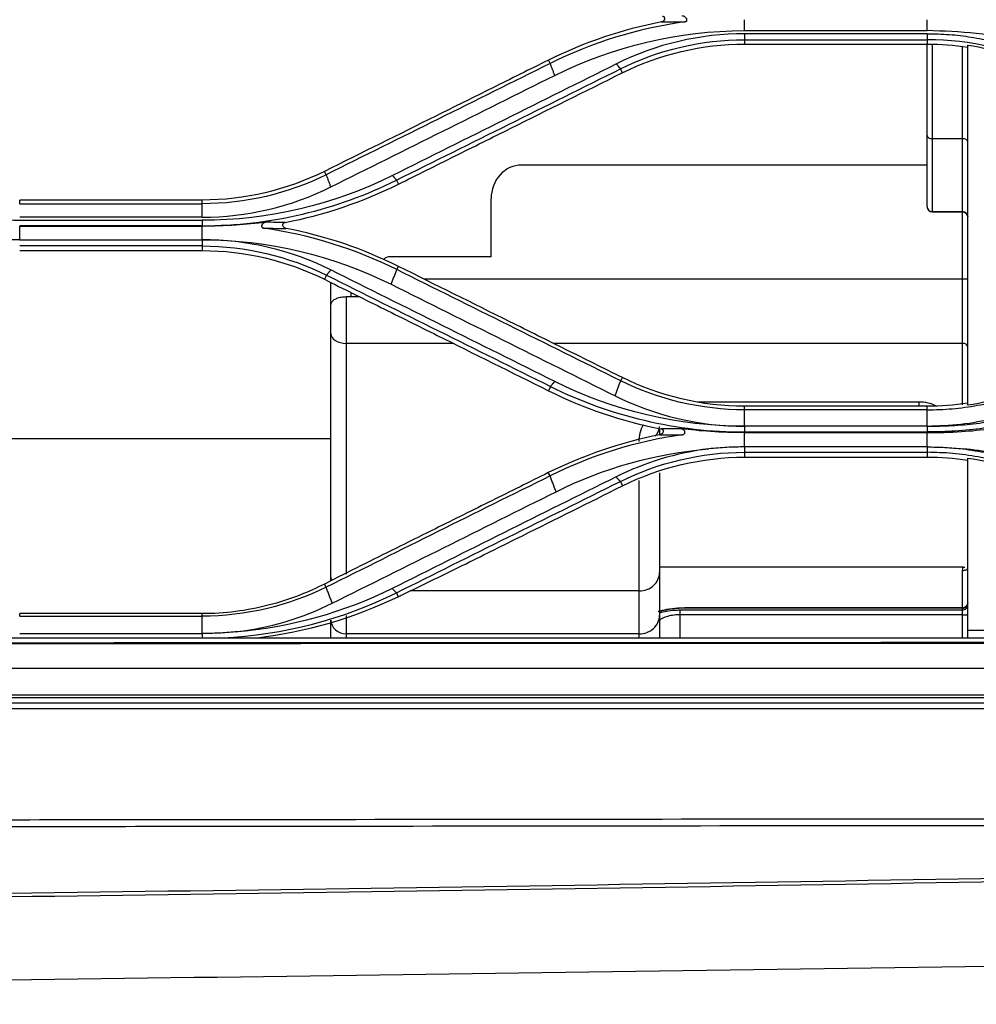
# Model space of a CAD drawing. Units: millimetres. Extents: x 0 to 6668, y 0 to 4756.
# Drawn here: x 2455 to 2549, y 3575 to 3672 of the extents above; entities that cross this region are included whole.
import ezdxf

# ---------------------------------------------------------------- set-up
doc = ezdxf.new("R2010")
doc.units = ezdxf.units.MM
doc.layers.add('LG-Product', color=3, linetype='Continuous')

msp = doc.modelspace()

# ---------------------------------------------------------------- linework, layer by layer
at = {"layer": 'LG-Product', "linetype": 'Continuous'}
for p, q in [((2526.230522, 3670.901511), (2544.212522, 3670.901511)), ((2544.212522, 3670.601685), (2526.230522, 3670.601685)), ((2526.230522, 3670.011556), (2526.230522, 3669.580728)), ((2526.230522, 3670.011556), (2544.212522, 3670.011556)), ((2544.212522, 3670.011556), (2544.212522, 3669.580728)), ((2526.230522, 3669.580728), (2544.212522, 3669.580728)), ((2544.212522, 3660.565553), (2544.212522, 3669.486563)), ((2544.712022, 3669.492085), (2544.712022, 3660.254265)), ((2547.709022, 3660.254265), (2547.709022, 3669.259134)), ((2548.208522, 3634.001554), (2548.208522, 3669.475999)), ((2507.067713, 3667.670163), (2506.899483, 3667.997953)), ((2513.986289, 3667.134607), (2514.172403, 3666.747564)), ((2544.212522, 3653.563039), (2544.212522, 3660.565553)), ((2547.709022, 3660.254265), (2544.712022, 3660.254265)), ((2544.712022, 3660.254265), (2544.712022, 3653.072199)), ((2547.709022, 3653.072199), (2547.709022, 3660.254265)), ((2485.008747, 3656.7118), (2484.83958, 3657.040098)), ((2544.212131, 3657.662862), (2504.252522, 3657.662862)), ((2491.928471, 3656.174243), (2492.118288, 3655.777842)), ((2454.802022, 3653.846278), (2454.802022, 3654.210908)), ((2472.784022, 3654.210908), (2454.802022, 3654.210908)), ((2472.784022, 3653.846278), (2472.784022, 3654.210908)), ((2501.255522, 3648.624211), (2501.255522, 3654.356039)), ((2454.802022, 3653.846278), (2472.784022, 3653.846278)), ((2544.212522, 3653.563039), (2544.212522, 3653.55611)), ((2472.784022, 3652.524038), (2454.802022, 3652.524038)), ((2454.802022, 3652.214394), (2472.784022, 3652.214394)), ((2544.712022, 3653.072199), (2547.709022, 3653.072199)), ((2544.712022, 3653.05661), (2544.712022, 3653.072199)), ((2544.712022, 3653.05661), (2547.709022, 3653.05661)), ((2547.709022, 3653.072199), (2547.709022, 3653.05661)), ((2547.709022, 3646.435489), (2547.709022, 3653.056482)), ((2472.784022, 3651.683084), (2454.802022, 3651.683084)), ((2454.802022, 3651.630034), (2472.784022, 3651.630034)), ((2472.784022, 3651.683084), (2472.784022, 3651.630034)), ((2454.802022, 3650.306719), (2472.784022, 3650.306719)), ((2472.784022, 3649.689817), (2454.802022, 3649.689817)), ((2472.784022, 3649.689817), (2472.784022, 3649.234655)), ((2454.802022, 3649.234655), (2472.784022, 3649.234655)), ((2501.255522, 3648.624211), (2491.265522, 3648.624211)), ((2491.95692, 3647.359363), (2492.120728, 3647.676132)), ((2485.031465, 3646.811234), (2484.83637, 3646.402288)), ((2494.619586, 3646.435489), (2547.709022, 3646.435489)), ((2547.709022, 3640.09166), (2547.709022, 3646.435489)), ((2547.709022, 3646.435489), (2548.208522, 3646.435489)), ((2485.471322, 3643.884656), (2485.471322, 3646.086394)), ((2486.969822, 3644.695006), (2488.268206, 3644.695006)), ((2486.969822, 3644.695006), (2486.969822, 3640.09166)), ((2487.469322, 3644.695019), (2487.469322, 3645.092348)), ((2485.471322, 3641.043234), (2485.471322, 3643.884598)), ((2485.471322, 3617.058096), (2485.471322, 3641.043234)), ((2497.521359, 3640.09166), (2486.969822, 3640.09166)), ((2486.969822, 3640.09166), (2486.969822, 3617.34793)), ((2547.709022, 3640.09166), (2507.392429, 3640.09166)), ((2547.709022, 3634.046193), (2547.709022, 3640.09166)), ((2514.016538, 3636.402115), (2514.181495, 3636.719725)), ((2507.089401, 3635.851137), (2506.889607, 3635.430423)), ((2521.579842, 3634.345094), (2543.384923, 3634.345094)), ((2526.230522, 3633.541189), (2526.230522, 3633.892526)), ((2544.212522, 3633.892526), (2526.230522, 3633.892526)), ((2543.384923, 3634.345094), (2543.384923, 3633.892514)), ((2544.212522, 3633.541189), (2544.212522, 3633.892526)), ((2544.212522, 3633.541189), (2526.230522, 3633.541189)), ((2544.212522, 3631.922758), (2526.230522, 3631.922758)), ((2517.838922, 3631.610171), (2517.838922, 3631.033093)), ((2526.230522, 3631.361945), (2544.212522, 3631.361945)), ((2526.230522, 3631.361945), (2526.230522, 3631.293956)), ((2544.212522, 3631.293956), (2526.230522, 3631.293956)), ((2544.212522, 3631.361945), (2544.212522, 3631.293956)), ((2410.026456, 3630.727353), (2485.463273, 3630.728458)), ((2544.212522, 3629.889368), (2526.230522, 3629.889368)), ((2526.230522, 3629.364355), (2544.212522, 3629.364355)), ((2526.230522, 3629.364355), (2526.230522, 3628.884111)), ((2544.212522, 3629.364355), (2544.212522, 3628.884111)), ((2526.230522, 3628.884111), (2544.212522, 3628.884111)), ((2548.208522, 3611.830888), (2548.208522, 3628.79235)), ((2507.055635, 3627.032653), (2506.886458, 3627.357127)), ((2517.838922, 3627.335356), (2517.838922, 3617.510796)), ((2513.98142, 3626.484646), (2514.185663, 3626.052788)), ((2515.840922, 3615.699993), (2515.840922, 3626.584129)), ((2547.764092, 3618.042742), (2517.838102, 3618.042742)), ((2517.838922, 3617.510796), (2517.838922, 3613.28884)), ((2547.709022, 3614.029687), (2547.709022, 3617.72756)), ((2484.995531, 3616.076228), (2484.83543, 3616.381828)), ((2485.471322, 3616.70167), (2485.471322, 3617.058096)), ((2491.923508, 3615.524504), (2492.106358, 3615.135904)), ((2515.840922, 3615.699993), (2493.270488, 3615.699993)), ((2515.840922, 3611.478037), (2515.840922, 3615.699993)), ((2454.802022, 3613.217795), (2454.802022, 3613.465151)), ((2472.784022, 3613.465151), (2454.802022, 3613.465151)), ((2472.784022, 3613.217795), (2472.784022, 3613.465151)), ((2519.836922, 3613.826137), (2547.709022, 3613.826137)), ((2519.836922, 3613.826137), (2519.836922, 3613.352546)), ((2547.709022, 3614.029749), (2520.336422, 3614.029749)), ((2520.336422, 3614.029749), (2520.336422, 3613.997712)), ((2547.709022, 3613.997712), (2520.336422, 3613.997712)), ((2547.709022, 3614.029749), (2547.709022, 3613.997712)), ((2547.709022, 3613.826137), (2547.709022, 3613.997712)), ((2547.709022, 3613.352546), (2547.709022, 3613.826137)), ((2454.802022, 3613.217795), (2472.784022, 3613.217795)), ((2485.471322, 3611.081976), (2485.471322, 3612.836139)), ((2486.969822, 3613.272764), (2486.969822, 3611.478037)), ((2517.838922, 3613.28884), (2517.838922, 3611.081993)), ((2547.709022, 3613.352546), (2519.836922, 3613.352546)), ((2519.836922, 3613.352546), (2519.836922, 3611.081981)), ((2547.709022, 3611.081981), (2547.709022, 3613.352546)), ((2547.709022, 3613.352546), (2548.208522, 3613.352546)), ((2454.802022, 3611.508535), (2472.784022, 3611.508535)), ((2515.840922, 3611.478037), (2486.969822, 3611.478037)), ((2486.969822, 3611.478037), (2486.969822, 3611.082057)), ((2515.840922, 3611.082057), (2515.840922, 3611.478037)), ((2548.208522, 3611.830888), (2588.238982, 3611.830888)), ((2548.208522, 3611.082058), (2548.208522, 3611.830888)), ((1631.125522, 3611.082058), (2676.493122, 3611.082058)), ((1589.281057, 3605.458236), (2718.337586, 3605.458236)), ((1589.287733, 3605.216283), (2718.337586, 3605.216283)), ((1589.400509, 3604.675951), (2718.218134, 3604.675951)), ((2718.218134, 3604.098414), (1589.400509, 3604.098414))]:
    msp.add_line(p, q, dxfattribs=at)
msp.add_arc((2544.712022, 3653.55611), 0.4995, 180, 270, dxfattribs=at)
at = {"layer": 'LG-Product', "linetype": 'Continuous', "extrusion": (0, 0, -1)}
for centre, start, end in [((-2547.709022, 3652.55711), 90, 180), ((-2547.709022, 3614.529249), 180, 270)]:
    msp.add_arc(centre, 0.4995, start, end, dxfattribs=at)
at = {"layer": 'LG-Product', "linetype": 'Continuous'}
for centre, major_axis, ratio, start_param, end_param in [((2544.712022, 3660.565553), (-0.4995, 0), 0.623199156, 0, 1.570796327), ((2547.709022, 3659.942977), (-0.4995, 0), 0.623199156, 3.141592654, 4.71238898), ((2504.252522, 3654.356039), (0, 3.306824), 0.906307787, 0, 1.570796327), ((2544.712022, 3653.563039), (-0.4995, 0), 0.982661916, 0, 1.570796327), ((2547.709022, 3652.581359), (-0.4995, 0), 0.982661916, 3.141592654, 4.71238898), ((2491.265522, 3647.521936), (0, 1.102275), 0.906307787, 0, 0.63855481), ((2486.969822, 3641.043234), (-1.4985, 0), 0.635017984, 0, 1.570796327), ((2547.709022, 3639.774468), (-0.4995, 0), 0.635017984, 3.141592654, 4.71238898), ((2515.840922, 3631.902498), (1.998, 0), 0.742602016, -0.70268547, 0), ((2515.840922, 3617.510796), (-1.998, 0), 0.906307787, 1.570796327, 3.141592654), ((2547.709022, 3617.938658), (0.4995, 0), 0.422618262, 4.71238898, 6.283185307), ((2486.969822, 3617.058096), (1.4985, 0), 0.906307787, 3.141592654, 3.383864198), ((2547.709022, 3614.465175), (0.4995, 0), 0.9358618, 4.71238898, 6.283185307), ((2547.709022, 3614.299727), (0.4995, 0), 0.948129442, 4.71238898, 6.283185307), ((2486.969822, 3612.836139), (-1.4985, 0), 0.906307787, 0, 1.570796327), ((2515.840922, 3613.28884), (-1.998, 0), 0.906307787, 1.570796327, 3.141592654)]:
    msp.add_ellipse(centre, major_axis=major_axis, ratio=ratio, start_param=start_param, end_param=end_param, dxfattribs=at)
for points, degree in [([(2518.037572, 3671.755963), (2514.160577, 3671.011669), (2510.41075, 3669.742183), (2506.899483, 3667.997953)], 3), ([(2520.325241, 3671.764282), (2515.704477, 3671.122331), (2511.199996, 3669.731293), (2507.067713, 3667.670163)], 3), ([(2518.037572, 3671.755963), (2518.715517, 3671.758628), (2519.452855, 3671.761246), (2520.325124, 3671.763761)], 3), ([(2526.230522, 3670.901511), (2526.230522, 3671.981229)], 1), ([(2544.212522, 3670.901511), (2544.212522, 3671.981229)], 1), ([(2507.522121, 3666.497954), (2513.263204, 3669.367518), (2519.738568, 3670.909469), (2526.230522, 3670.901511)], 3), ([(2526.230522, 3670.601685), (2521.861175, 3670.608009), (2517.485677, 3669.569958), (2513.598136, 3667.626745)], 3), ([(2513.986289, 3667.134607), (2517.753916, 3669.01377), (2521.995066, 3670.017676), (2526.230522, 3670.011556)], 3), ([(2526.230522, 3670.601685), (2526.230522, 3670.011556)], 1), ([(2544.212522, 3670.601685), (2544.212522, 3670.011556)], 1), ([(2556.456754, 3667.134607), (2552.693886, 3669.005516), (2548.509927, 3670.010905), (2544.212522, 3670.011556)], 3), ([(2514.172403, 3666.747564), (2517.88433, 3668.593775), (2522.036826, 3669.580728), (2526.230522, 3669.580728)], 3), ([(2544.212522, 3669.580728), (2545.551627, 3669.580728), (2546.887504, 3669.481469), (2548.208522, 3669.284373)], 3), ([(2548.208522, 3669.475999), (2551.054342, 3669.054455), (2553.802885, 3668.186462), (2556.352869, 3666.918567)], 3), ([(2507.067713, 3667.670163), (2499.704284, 3664.012145), (2492.350777, 3660.359099), (2485.008747, 3656.7118)], 3), ([(2513.598136, 3667.626745), (2506.235713, 3663.956675), (2498.883032, 3660.291451), (2491.541637, 3656.631842)], 3), ([(2491.928471, 3656.174243), (2499.270314, 3659.82236), (2506.623434, 3663.47607), (2513.986289, 3667.134607)], 3), ([(2507.522121, 3666.497954), (2507.067713, 3667.670163)], 1), ([(2513.598136, 3667.626745), (2513.986289, 3667.134607)], 1), ([(2485.464598, 3655.508695), (2492.806139, 3659.166271), (2500.159165, 3662.829618), (2507.522121, 3666.497954)], 3), ([(2484.83958, 3657.040098), (2481.133189, 3655.199094), (2476.981617, 3654.210908), (2472.784022, 3654.210908)], 3), ([(2485.008747, 3656.7118), (2481.253151, 3654.843499), (2477.017766, 3653.840167), (2472.784022, 3653.846278)], 3), ([(2491.541637, 3656.631842), (2485.803107, 3653.760502), (2479.303162, 3652.2058), (2472.784022, 3652.214394)], 3), ([(2472.784022, 3651.683084), (2479.43668, 3651.674354), (2486.070548, 3653.254714), (2491.928471, 3656.174243)], 3), ([(2485.464598, 3655.508695), (2485.008747, 3656.7118)], 1), ([(2491.541637, 3656.631842), (2491.928471, 3656.174243)], 1), ([(2472.784022, 3652.524038), (2477.176417, 3652.517653), (2481.570309, 3653.56306), (2485.464598, 3655.508695)], 3), ([(2480.942516, 3652.007556), (2484.839035, 3652.753056), (2488.599381, 3654.027437), (2492.118288, 3655.777842)], 3), ([(2472.784022, 3652.524038), (2472.784022, 3653.846278)], 1), ([(2472.784022, 3652.214394), (2472.784022, 3651.683084)], 1), ([(2454.802022, 3650.298691), (2454.802022, 3651.630034)], 1), ([(2472.784022, 3650.298691), (2472.784022, 3651.630034)], 1), ([(2491.95692, 3647.359363), (2487.885575, 3649.390109), (2483.438101, 3650.775847), (2478.869649, 3651.430747)], 3), ([(2478.869704, 3651.430583), (2479.690316, 3651.427336), (2480.397587, 3651.423946), (2481.046992, 3651.420512)], 3), ([(2480.942516, 3652.007556), (2480.376441, 3652.011949), (2479.764872, 3652.016297), (2479.073409, 3652.020501)], 3), ([(2492.120728, 3647.676132), (2488.638703, 3649.405555), (2484.902466, 3650.673635), (2481.046992, 3651.420512)], 3), ([(2485.459977, 3647.329457), (2481.594935, 3649.263044), (2477.199956, 3650.319098), (2472.784022, 3650.314569)], 3), ([(2472.784022, 3650.306719), (2472.784022, 3649.689817)], 1), ([(2472.784022, 3650.298691), (2479.255411, 3650.30664), (2485.711113, 3648.761614), (2491.40836, 3645.914044)], 3), ([(2472.784022, 3649.689817), (2477.05057, 3649.694274), (2481.298372, 3648.675556), (2485.031465, 3646.811234)], 3), ([(2472.784022, 3649.234655), (2476.984706, 3649.234655), (2481.140988, 3648.240676), (2484.83637, 3646.402288)], 3), ([(2491.40836, 3645.914044), (2491.95692, 3647.359363)], 1), ([(2514.016538, 3636.402115), (2506.677723, 3640.047315), (2499.323863, 3643.700059), (2491.95692, 3647.359363)], 3), ([(2485.459977, 3647.329457), (2485.031465, 3646.811234)], 1), ([(2485.031465, 3646.811234), (2492.397703, 3643.15112), (2499.750992, 3639.497434), (2507.089401, 3635.851137)], 3), ([(2507.516318, 3636.334948), (2500.178454, 3639.992688), (2492.825695, 3643.657846), (2485.459977, 3647.329457)], 3), ([(2491.40836, 3645.914044), (2498.774691, 3642.243314), (2506.127925, 3638.579173), (2513.4661, 3634.922608)], 3), ([(2526.230522, 3633.892526), (2522.024927, 3633.892526), (2517.869311, 3634.888279), (2514.181495, 3636.719725)], 3), ([(2507.516318, 3636.334948), (2507.089401, 3635.851137)], 1), ([(2507.089401, 3635.851137), (2512.934865, 3632.940165), (2519.577164, 3631.352772), (2526.230522, 3631.361945)], 3), ([(2526.230522, 3631.927879), (2519.725128, 3631.918745), (2513.229369, 3633.477808), (2507.516318, 3636.334948)], 3), ([(2513.4661, 3634.922608), (2514.016538, 3636.402115)], 1), ([(2526.230522, 3633.541189), (2521.968913, 3633.536596), (2517.731229, 3634.553752), (2514.016538, 3636.402115)], 3), ([(2556.347257, 3636.554702), (2553.809686, 3635.294143), (2551.063431, 3634.424843), (2548.208522, 3634.001554)], 3), ([(2506.889607, 3635.430423), (2510.374834, 3633.696336), (2514.121783, 3632.421221), (2518.005708, 3631.671432)], 3), ([(2513.4661, 3634.922608), (2517.346992, 3632.981442), (2521.77497, 3631.912904), (2526.230522, 3631.917653)], 3), ([(2548.208522, 3634.189432), (2546.889705, 3633.992521), (2545.55785, 3633.892526), (2544.212522, 3633.892526)], 3), ([(2526.230522, 3631.917653), (2526.230522, 3633.541189)], 1), ([(2544.212522, 3631.917653), (2544.212522, 3633.541189)], 1), ([(2515.840922, 3630.418779), (2515.840922, 3630.987366), (2515.974617, 3631.562297), (2516.256101, 3632.108866)], 3), ([(2526.230522, 3631.927879), (2526.230522, 3631.361945)], 1), ([(2544.212522, 3631.927879), (2544.212522, 3631.361945)], 1), ([(2517.879886, 3631.08427), (2514.035326, 3630.331359), (2510.332958, 3629.068563), (2506.886458, 3627.357127)], 3), ([(2520.097593, 3631.097483), (2515.528004, 3630.436246), (2511.09047, 3629.046507), (2507.055635, 3627.032653)], 3), ([(2517.879886, 3631.08427), (2518.540514, 3631.088726), (2519.260195, 3631.093128), (2520.097478, 3631.097353)], 3), ([(2519.938191, 3631.687257), (2519.220716, 3631.682114), (2518.589377, 3631.6768), (2518.005708, 3631.671432)], 3), ([(2526.230522, 3629.889368), (2526.230522, 3631.293956)], 1), ([(2544.212522, 3629.889368), (2544.212522, 3631.293956)], 1), ([(2526.230522, 3629.889368), (2526.230522, 3629.364355)], 1), ([(2544.212522, 3629.889368), (2544.212522, 3629.364355)], 1), ([(2507.653767, 3625.480561), (2512.272628, 3627.789194), (2517.43844, 3629.253007), (2522.714003, 3629.703684)], 3), ([(2522.713875, 3629.704781), (2519.513832, 3629.302577), (2516.390612, 3628.355712), (2513.555935, 3626.939079)], 3), ([(2513.98142, 3626.484646), (2517.716466, 3628.348637), (2521.97561, 3629.37043), (2526.230522, 3629.364355)], 3), ([(2514.185663, 3626.052788), (2517.860331, 3627.881389), (2522.019622, 3628.884111), (2526.230522, 3628.884111)], 3), ([(2544.212522, 3628.884111), (2545.552654, 3628.884111), (2546.888845, 3628.783677), (2548.208522, 3628.585979)], 3), ([(2548.208522, 3628.79235), (2551.066653, 3628.3675), (2553.814843, 3627.49595), (2556.344799, 3626.237628)], 3), ([(2507.055635, 3627.032653), (2499.684105, 3623.371407), (2492.329881, 3619.718836), (2484.995531, 3616.076228)], 3), ([(2507.653767, 3625.480561), (2507.055635, 3627.032653)], 1), ([(2513.555935, 3626.939079), (2506.18608, 3623.265383), (2498.833187, 3619.600135), (2491.499796, 3615.944602)], 3), ([(2491.923508, 3615.524504), (2499.257508, 3619.168629), (2506.61099, 3622.82243), (2513.98142, 3626.484646)], 3), ([(2513.555935, 3626.939079), (2513.98142, 3626.484646)], 1), ([(2485.595917, 3614.493682), (2492.929494, 3618.146401), (2500.282968, 3621.809126), (2507.653767, 3625.480561)], 3), ([(2488.818475, 3618.385523), (2487.503005, 3617.732365), (2486.170943, 3617.061863), (2484.83543, 3616.381828)], 3), ([(2492.479356, 3615.314464), (2494.611504, 3616.335204), (2496.715493, 3617.358605), (2498.778871, 3618.385523)], 3), ([(2547.709022, 3617.72756), (2547.709022, 3617.83393), (2547.727743, 3617.941602), (2547.764092, 3618.042742)], 3), ([(2547.764092, 3618.042742), (2547.820528, 3618.042742), (2547.87756, 3618.046474), (2547.931459, 3618.053543)], 3), ([(2484.83543, 3616.381828), (2484.067784, 3615.990948), (2483.276537, 3615.633311), (2482.47013, 3615.314464)], 3), ([(2484.995531, 3616.076228), (2481.282862, 3614.232047), (2477.034495, 3613.211592), (2472.784022, 3613.217795)], 3), ([(2474.758107, 3611.080806), (2480.778307, 3611.357726), (2486.698706, 3612.921912), (2491.923508, 3615.524504)], 3), ([(2491.499796, 3615.944602), (2486.776015, 3613.580998), (2481.466072, 3612.088717), (2476.036314, 3611.663039)], 3), ([(2485.595917, 3614.493682), (2484.995531, 3616.076228)], 1), ([(2491.499796, 3615.944602), (2491.923508, 3615.524504)], 1), ([(2476.02896, 3611.663022), (2479.379298, 3612.046985), (2482.647936, 3613.021333), (2485.595917, 3614.493682)], 3), ([(2478.185654, 3611.082058), (2483.020535, 3611.670341), (2487.723615, 3613.037908), (2492.106358, 3615.135904)], 3), ([(2492.106358, 3615.135904), (2492.230692, 3615.195422), (2492.355024, 3615.254942), (2492.479356, 3615.314464)], 3), ([(2472.784022, 3611.478825), (2472.784022, 3613.217795)], 1), ([(2472.784022, 3611.508535), (2472.784022, 3611.082058)], 1)]:
    msp.add_open_spline(points, degree=degree, dxfattribs=at)
for points, knots in [([(2518.121996, 3672.34292), (2518.153532, 3672.336926), (2518.184547, 3672.32617), (2518.240389, 3672.295567), (2518.265944, 3672.275178), (2518.30529, 3672.229265), (2518.320326, 3672.203595), (2518.33978, 3672.150596), (2518.344816, 3672.122697), (2518.345923, 3672.065872), (2518.341517, 3672.036289), (2518.323451, 3671.976767), (2518.308559, 3671.946474), (2518.268473, 3671.887722), (2518.241635, 3671.859354), (2518.177897, 3671.809108), (2518.139311, 3671.787601), (2518.078823, 3671.765635), (2518.058342, 3671.75995), (2518.037572, 3671.755963)], [0, 0, 0, 0, 0.110018728, 0.110018728, 0.220688376, 0.220688376, 0.323262622, 0.323262622, 0.422342255, 0.422342255, 0.527156163, 0.527156163, 0.644645883, 0.644645883, 0.778783554, 0.778783554, 0.928095462, 0.928095462, 1, 1, 1, 1]), ([(2520.325234, 3671.764164), (2520.354571, 3671.768438), (2520.383939, 3671.775989), (2520.433919, 3671.797108), (2520.455651, 3671.80982), (2520.492619, 3671.840603), (2520.508263, 3671.859199), (2520.529232, 3671.89689), (2520.535801, 3671.916132), (2520.543534, 3671.96121), (2520.542268, 3671.987719), (2520.529357, 3672.048854), (2520.513506, 3672.083323), (2520.463204, 3672.160451), (2520.42267, 3672.201199), (2520.329528, 3672.270712), (2520.275236, 3672.300021), (2520.1745, 3672.336885), (2520.129008, 3672.348387), (2520.082434, 3672.354073)], [0, 0, 0, 0, 0.084243606, 0.084243606, 0.155150472, 0.155150472, 0.226625576, 0.226625576, 0.290185221, 0.290185221, 0.375971106, 0.375971106, 0.498554017, 0.498554017, 0.678317177, 0.678317177, 0.863758726, 0.863758726, 1, 1, 1, 1]), ([(2562.920922, 3666.497954), (2561.95345, 3666.954715), (2560.019853, 3667.867602), (2556.978653, 3668.954094), (2553.33907, 3669.959), (2549.073773, 3670.742604), (2545.829737, 3670.848647), (2544.212522, 3670.901511)], [0, 0, 0, 0, 0.166565982, 0.332900062, 0.50009258, 0.750786348, 1, 1, 1, 1]), ([(2544.212522, 3670.601685), (2544.938992, 3670.586237), (2546.392919, 3670.555321), (2548.566235, 3670.29293), (2551.071841, 3669.800396), (2553.881408, 3668.98593), (2555.857783, 3668.079482), (2556.844907, 3667.626745)], [0, 0, 0, 0, 0.165855452, 0.331935858, 0.499353287, 0.749946036, 1, 1, 1, 1]), ([(2506.899483, 3667.997953), (2505.049136, 3667.078789), (2503.199417, 3666.159946), (2499.501304, 3664.322937), (2497.6529, 3663.404766), (2492.147252, 3660.669936), (2488.491957, 3658.854272), (2484.83958, 3657.040098)], [0, 0, 0, 0, 0.251273966, 0.251273966, 0.50254795, 0.50254795, 1, 1, 1, 1]), ([(2492.118288, 3655.777842), (2493.962156, 3656.695035), (2495.80679, 3657.612595), (2499.497512, 3659.448413), (2501.343611, 3660.366675), (2506.848358, 3663.104735), (2510.509115, 3664.925544), (2514.172403, 3666.747564)], [0, 0, 0, 0, 0.251211421, 0.251211421, 0.502422822, 0.502422822, 1, 1, 1, 1]), ([(2436.044406, 3656.631842), (2437.014232, 3656.173439), (2438.950952, 3655.25802), (2441.996697, 3654.16975), (2445.645765, 3653.161512), (2449.923419, 3652.373611), (2453.18103, 3652.267296), (2454.802022, 3652.214394)], [0, 0, 0, 0, 0.166795714, 0.333087167, 0.499969194, 0.75118393, 1, 1, 1, 1]), ([(2479.073409, 3652.020501), (2478.089186, 3651.897551), (2477.091834, 3651.802649), (2474.993493, 3651.666144), (2473.887737, 3651.630102), (2472.784022, 3651.630034)], [0, 0, 0, 0, 0.477832281, 0.477832281, 1, 1, 1, 1]), ([(2479.073409, 3652.020501), (2479.012167, 3652.012851), (2478.952548, 3651.994733), (2478.843887, 3651.943648), (2478.793357, 3651.90971), (2478.718482, 3651.83765), (2478.690065, 3651.801186), (2478.65622, 3651.733154), (2478.64627, 3651.702644), (2478.640136, 3651.647294), (2478.641397, 3651.622172), (2478.653767, 3651.573779), (2478.665292, 3651.549824), (2478.695045, 3651.51105), (2478.712423, 3651.494919), (2478.751253, 3651.468182), (2478.773147, 3651.457285), (2478.819573, 3651.440333), (2478.844582, 3651.434356), (2478.869648, 3651.430716)], [0, 0, 0, 0, 0.185300047, 0.185300047, 0.373132412, 0.373132412, 0.52041257, 0.52041257, 0.624286578, 0.624286578, 0.7047628, 0.7047628, 0.786123348, 0.786123348, 0.855800552, 0.855800552, 0.926178295, 0.926178295, 1, 1, 1, 1]), ([(2481.046992, 3651.420512), (2480.997147, 3651.430168), (2480.948715, 3651.449632), (2480.869098, 3651.498959), (2480.835376, 3651.527944), (2480.778851, 3651.595346), (2480.755866, 3651.635342), (2480.732192, 3651.708899), (2480.72715, 3651.742419), (2480.730035, 3651.80844), (2480.738241, 3651.841987), (2480.76615, 3651.89808), (2480.784552, 3651.922278), (2480.827039, 3651.960569), (2480.851036, 3651.975849), (2480.897529, 3651.996407), (2480.919842, 3652.003217), (2480.942516, 3652.007556)], [0, 0, 0, 0, 0.172558878, 0.172558878, 0.323707842, 0.323707842, 0.483514043, 0.483514043, 0.603004999, 0.603004999, 0.723621212, 0.723621212, 0.827579914, 0.827579914, 0.922719146, 0.922719146, 1, 1, 1, 1]), ([(2454.802022, 3650.298691), (2453.727919, 3650.275554), (2451.578154, 3650.229246), (2448.365373, 3649.840023), (2444.667801, 3649.111397), (2440.528355, 3647.909542), (2437.627102, 3646.578841), (2436.177683, 3645.914044)], [0, 0, 0, 0, 0.165995812, 0.332232831, 0.499882823, 0.750149518, 1, 1, 1, 1]), ([(2514.181495, 3636.719725), (2512.335534, 3637.636468), (2510.488597, 3638.553708), (2506.79286, 3640.389137), (2504.944048, 3641.307332), (2499.439932, 3644.040935), (2495.781953, 3645.857706), (2492.120728, 3647.676132)], [0, 0, 0, 0, 0.251529249, 0.251529249, 0.503058471, 0.503058471, 1, 1, 1, 1]), ([(2484.83637, 3646.402288), (2486.688358, 3645.480957), (2488.539479, 3644.560041), (2492.239901, 3642.719084), (2494.089213, 3641.799036), (2499.591994, 3639.061309), (2503.242789, 3637.244911), (2506.889607, 3635.430423)], [0, 0, 0, 0, 0.251438277, 0.251438277, 0.50287658, 0.50287658, 1, 1, 1, 1]), ([(2485.471322, 3643.884598), (2485.471322, 3643.999425), (2485.512162, 3644.116174), (2485.667929, 3644.306502), (2485.764004, 3644.385472), (2485.991845, 3644.51112), (2486.117387, 3644.56227), (2486.40096, 3644.641893), (2486.564064, 3644.671226), (2486.809856, 3644.691676), (2486.890022, 3644.695006), (2486.969822, 3644.695006)], [0, 0, 0, 0, 0.305223814, 0.305223814, 0.533149956, 0.533149956, 0.721824984, 0.721824984, 0.912318656, 0.912318656, 1, 1, 1, 1]), ([(2544.212522, 3633.541189), (2545.040192, 3633.562971), (2546.704002, 3633.606758), (2549.190303, 3633.959318), (2551.656547, 3634.529997), (2554.095344, 3635.32458), (2555.644361, 3636.040583), (2556.426505, 3636.402115)], [0, 0, 0, 0, 0.19462981, 0.391251247, 0.590571835, 0.793267683, 1, 1, 1, 1]), ([(2544.212522, 3631.927879), (2545.020302, 3631.940398), (2546.637418, 3631.96546), (2549.058655, 3632.185038), (2551.474856, 3632.537113), (2554.656407, 3633.199635), (2558.558645, 3634.329603), (2561.469854, 3635.666112), (2562.926725, 3636.334948)], [0, 0, 0, 0, 0.124036647, 0.24831224, 0.373352227, 0.499672516, 0.749618488, 1, 1, 1, 1]), ([(2563.353642, 3635.851137), (2562.48177, 3635.439183), (2560.748941, 3634.620435), (2558.053139, 3633.616734), (2555.32379, 3632.788451), (2552.563598, 3632.148365), (2549.785787, 3631.695856), (2547.000021, 3631.413881), (2545.139876, 3631.379223), (2544.212522, 3631.361945)], [0, 0, 0, 0, 0.147458908, 0.293071559, 0.437008436, 0.579455416, 0.720616711, 0.860716611, 1, 1, 1, 1]), ([(2556.976943, 3634.922608), (2556.319562, 3634.611986), (2555.007437, 3633.991991), (2552.939807, 3633.252948), (2550.457621, 3632.566269), (2547.542315, 3632.027515), (2545.318478, 3631.954143), (2544.212522, 3631.917653)], [0, 0, 0, 0, 0.166820844, 0.332972283, 0.49959477, 0.751138945, 1, 1, 1, 1]), ([(2543.384923, 3634.345094), (2543.684931, 3634.345094), (2543.988365, 3634.30836), (2544.543116, 3634.176456), (2544.802008, 3634.083452), (2545.040792, 3633.971207)], [0, 0, 0, 0, 0.512498609, 0.512498609, 1, 1, 1, 1]), ([(2518.005708, 3631.671432), (2518.034024, 3631.665966), (2518.061807, 3631.65647), (2518.111681, 3631.629834), (2518.134389, 3631.612258), (2518.169968, 3631.572651), (2518.183757, 3631.55041), (2518.202909, 3631.503314), (2518.208364, 3631.477867), (2518.211489, 3631.424069), (2518.208191, 3631.395124), (2518.192288, 3631.334576), (2518.177953, 3631.302713), (2518.137592, 3631.238736), (2518.1094, 3631.206811), (2518.040893, 3631.149034), (2517.998478, 3631.123496), (2517.929516, 3631.096454), (2517.904933, 3631.089176), (2517.879886, 3631.08427)], [0, 0, 0, 0, 0.095673228, 0.095673228, 0.191819465, 0.191819465, 0.282913678, 0.282913678, 0.375931235, 0.375931235, 0.480606337, 0.480606337, 0.604409305, 0.604409305, 0.751161736, 0.751161736, 0.915810932, 0.915810932, 1, 1, 1, 1]), ([(2520.097582, 3631.097546), (2520.132602, 3631.102714), (2520.167636, 3631.112416), (2520.225505, 3631.139344), (2520.249931, 3631.155044), (2520.291304, 3631.193019), (2520.308718, 3631.215995), (2520.330898, 3631.262107), (2520.337335, 3631.285387), (2520.342193, 3631.331926), (2520.340656, 3631.355715), (2520.328961, 3631.412174), (2520.314942, 3631.44459), (2520.271929, 3631.513499), (2520.238738, 3631.548764), (2520.162996, 3631.608476), (2520.119264, 3631.633445), (2520.030319, 3631.66927), (2519.984674, 3631.681414), (2519.938191, 3631.687257)], [0, 0, 0, 0, 0.107607494, 0.107607494, 0.193822898, 0.193822898, 0.280879938, 0.280879938, 0.356368799, 0.356368799, 0.432553416, 0.432553416, 0.545632049, 0.545632049, 0.69892347, 0.69892347, 0.85573021, 0.85573021, 1, 1, 1, 1]), ([(2526.230522, 3631.293956), (2525.104795, 3631.294018), (2523.977174, 3631.331764), (2521.878653, 3631.471958), (2520.902914, 3631.565989), (2519.938191, 3631.687257)], [0, 0, 0, 0, 0.532889158, 0.532889158, 1, 1, 1, 1]), ([(2544.212522, 3631.293956), (2545.338248, 3631.294018), (2546.465869, 3631.331764), (2548.56439, 3631.471958), (2549.540129, 3631.565989), (2550.504852, 3631.687257)], [0, 0, 0, 0, 0.532889158, 0.532889158, 1, 1, 1, 1]), ([(2526.230522, 3629.889368), (2525.647456, 3629.882133), (2524.472565, 3629.867556), (2523.303082, 3629.758857), (2522.71398, 3629.704102)], [0, 0, 0, 0, 0.496271299, 1, 1, 1, 1]), ([(2544.212522, 3629.889368), (2544.79674, 3629.882104), (2545.971632, 3629.867496), (2547.141111, 3629.758766), (2547.729063, 3629.704102)], [0, 0, 0, 0, 0.497252223, 1, 1, 1, 1]), ([(2556.461624, 3626.484646), (2555.688641, 3626.843685), (2554.15268, 3627.557116), (2551.723123, 3628.355713), (2549.249059, 3628.935126), (2546.73862, 3629.296817), (2545.053251, 3629.341877), (2544.212522, 3629.364355)], [0, 0, 0, 0, 0.204199303, 0.405755874, 0.605183003, 0.803049626, 1, 1, 1, 1]), ([(2547.729168, 3629.704759), (2548.52959, 3629.585061), (2550.125055, 3629.34647), (2552.455358, 3628.735219), (2554.727005, 3627.955085), (2556.164536, 3627.278941), (2556.887108, 3626.939079)], [0, 0, 0, 0, 0.250352998, 0.49902332, 0.748185165, 1, 1, 1, 1]), ([(2562.789276, 3625.480561), (2561.835273, 3625.930953), (2559.929785, 3626.830547), (2556.91997, 3627.906402), (2553.867855, 3628.751591), (2550.797439, 3629.376265), (2548.748543, 3629.595622), (2547.729168, 3629.704758)], [0, 0, 0, 0, 0.203601241, 0.406665321, 0.610640257, 0.806284194, 1, 1, 1, 1]), ([(2506.886458, 3627.357127), (2505.030078, 3626.435299), (2503.174806, 3625.514036), (2499.466588, 3623.672694), (2497.613628, 3622.752608), (2493.445509, 3620.682965), (2491.131005, 3619.533742), (2488.818475, 3618.385523)], [0, 0, 0, 0, 0.307606647, 0.307606647, 0.615213338, 0.615213338, 1, 1, 1, 1]), ([(2498.778871, 3618.385523), (2500.626887, 3619.305258), (2502.476188, 3620.22561), (2507.60922, 3622.780133), (2510.895642, 3624.415597), (2514.185663, 3626.052788)], [0, 0, 0, 0, 0.360511415, 0.360511415, 1, 1, 1, 1]), ([(2482.47013, 3615.314464), (2481.435368, 3614.905328), (2480.371802, 3614.56083), (2478.240296, 3614.01645), (2477.168974, 3613.812093), (2474.995464, 3613.535605), (2473.88862, 3613.465151), (2472.784022, 3613.465151)], [0, 0, 0, 0, 0.337227715, 0.337227715, 0.665933472, 0.665933472, 1, 1, 1, 1]), ([(2520.212504, 3614.00965), (2520.025106, 3614.015204), (2519.43933, 3614.014278), (2518.554416, 3613.880275), (2517.956554, 3613.734567), (2517.715261, 3613.664152)], [0, 0, 0, 0, 0.198716242, 0.635243208, 1, 1, 1, 1]), ([(2520.336422, 3613.997712), (2520.091234, 3613.997712), (2519.844641, 3613.988143), (2519.21173, 3613.939785), (2518.82849, 3613.884929), (2518.210866, 3613.761298), (2517.955328, 3613.695969), (2517.735276, 3613.62911)], [0, 0, 0, 0, 0.249388535, 0.249388535, 0.66311734, 0.66311734, 1, 1, 1, 1]), ([(2517.82576, 3613.536501), (2517.848221, 3613.544037), (2517.871337, 3613.551534), (2518.075402, 3613.615479), (2518.296917, 3613.670067), (2518.784691, 3613.757613), (2519.057928, 3613.791665), (2519.501437, 3613.820603), (2519.66961, 3613.826137), (2519.836922, 3613.826137)], [0, 0, 0, 0, 0.048605075, 0.048605075, 0.417935569, 0.417935569, 0.786335482, 0.786335482, 1, 1, 1, 1]), ([(2519.836922, 3613.352546), (2519.702979, 3613.352546), (2519.568268, 3613.346793), (2519.212394, 3613.316731), (2518.993575, 3613.281212), (2518.603296, 3613.190525), (2518.426611, 3613.133921), (2518.142123, 3613.018509), (2518.029415, 3612.958296), (2517.878844, 3612.848295), (2517.838922, 3612.797093), (2517.838922, 3612.755264)], [0, 0, 0, 0, 0.124965053, 0.124965053, 0.342340568, 0.342340568, 0.563696293, 0.563696293, 0.782035513, 0.782035513, 1, 1, 1, 1]), ([(2476.036314, 3611.663039), (2475.495845, 3611.61757), (2474.414685, 3611.526613), (2473.327651, 3611.514562), (2472.784022, 3611.508535)], [0, 0, 0, 0, 0.499896845, 1, 1, 1, 1]), ([(1631.125522, 3610.680495), (1636.56379, 3610.644126), (1642.002127, 3610.667561), (1652.878733, 3610.655949), (1658.317037, 3610.650442), (1674.631949, 3610.63486), (1685.508558, 3610.625026), (1718.138385, 3610.59698), (1739.891606, 3610.580667), (1805.151273, 3610.538103), (1848.657723, 3610.517885), (1979.177082, 3610.476789), (2066.189996, 3610.475796), (2240.21581, 3610.509613), (2327.228713, 3610.545101), (2458.748062, 3610.604135), (2502.254512, 3610.624759), (2567.514188, 3610.651014), (2589.480214, 3610.658899), (2622.110054, 3610.668217), (2632.986667, 3610.670911), (2654.739894, 3610.676347), (2665.616512, 3610.629766), (2676.493122, 3610.678316)], [0, 0, 0, 0, 0.015625, 0.015625, 0.03125, 0.03125, 0.0625, 0.0625, 0.125, 0.125, 0.25, 0.25, 0.5, 0.5, 0.75, 0.75, 0.875, 0.875, 0.9375, 0.9375, 0.96875, 0.96875, 1, 1, 1, 1]), ([(2676.493112, 3610.571776), (2665.616504, 3610.523773), (2654.739886, 3610.569763), (2632.986661, 3610.564197), (2622.110049, 3610.561485), (2589.480212, 3610.552007), (2567.514188, 3610.543978), (2502.254517, 3610.517309), (2458.748071, 3610.49647), (2327.228733, 3610.437135), (2240.215839, 3610.401869), (2066.190045, 3610.368677), (1979.177142, 3610.370054), (1848.657791, 3610.411467), (1805.151343, 3610.431746), (1739.891679, 3610.474318), (1718.138459, 3610.490622), (1685.508633, 3610.518623), (1674.632025, 3610.528432), (1658.317114, 3610.54398), (1652.878811, 3610.549484), (1642.002205, 3610.561063), (1636.563763, 3610.537149), (1631.1256, 3610.573979)], [0, 0, 0, 0, 0.03125, 0.03125, 0.0625, 0.0625, 0.125, 0.125, 0.25, 0.25, 0.5, 0.5, 0.75, 0.75, 0.875, 0.875, 0.9375, 0.9375, 0.96875, 0.96875, 0.984375, 0.984375, 1, 1, 1, 1]), ([(1631.718604, 3608.085058), (1644.099291, 3608.085058), (1656.479998, 3608.085058), (1693.622101, 3608.085058), (1718.383513, 3608.085058), (1767.906346, 3608.085058), (1792.667768, 3608.085058), (1916.474901, 3608.085058), (2015.520647, 3608.085058), (2164.089214, 3608.085058), (2213.612063, 3608.085058), (2331.296765, 3608.085058), (2399.45862, 3608.085058), (2502.701406, 3608.085058), (2536.782336, 3608.085058), (2579.596299, 3608.085058), (2588.116532, 3608.085058), (2598.766823, 3608.085058), (2600.896881, 3608.085058), (2607.287056, 3608.085058), (2611.547172, 3608.085058), (2617.937347, 3608.085058), (2620.067405, 3608.085058), (2624.327521, 3608.085058), (2626.457579, 3608.085058), (2637.107871, 3608.085058), (2645.628104, 3608.085058), (2657.343424, 3608.085058), (2660.538511, 3608.085058), (2664.404396, 3608.085058), (2665.075193, 3608.085058), (2665.74599, 3608.085058)], [0, 0, 0, 0, 0.035962056, 0.035962056, 0.107886163, 0.107886163, 0.179810269, 0.179810269, 0.467506771, 0.467506771, 0.611354989, 0.611354989, 0.809343624, 0.809343624, 0.908337943, 0.908337943, 0.933086523, 0.933086523, 0.939273668, 0.939273668, 0.951647958, 0.951647958, 0.957835103, 0.957835103, 0.964022248, 0.964022248, 0.988770828, 0.988770828, 0.998051546, 0.998051546, 1, 1, 1, 1]), ([(2718.449402, 3593.432166), (2708.380403, 3593.413643), (2698.311396, 3593.39833), (2678.173375, 3593.371695), (2668.104361, 3593.360394), (2647.966333, 3593.338563), (2637.897319, 3593.327713), (2607.690277, 3593.294854), (2587.552249, 3593.272813), (2557.132406, 3593.240494), (2547.063392, 3593.229822), (2516.856348, 3593.198069), (2496.718318, 3593.177267), (2466.511273, 3593.14621), (2456.442258, 3593.135878), (2436.304229, 3593.115127), (2426.235214, 3593.104695), (2405.097185, 3593.083712), (2395.02817, 3593.073164), (2374.890141, 3593.052003), (2364.821126, 3593.041388), (2349.717604, 3593.025472), (2344.683097, 3593.020168), (2334.614083, 3593.009575), (2329.579575, 3593.004287), (2319.510561, 3592.99374), (2314.476053, 3592.988482), (2299.372531, 3592.972778), (2289.303516, 3592.962448), (2274.199994, 3592.947004), (2269.165486, 3592.941854), (2259.096471, 3592.931474), (2254.061964, 3592.926243), (2243.99295, 3592.915608), (2238.958442, 3592.910204), (2228.889429, 3592.899129), (2223.854922, 3592.893426), (2213.785909, 3592.88181), (2208.751403, 3592.875946), (2193.647882, 3592.859124), (2183.578866, 3592.848929), (2168.475336, 3592.839105), (2163.440825, 3592.836743), (2156.67185, 3592.835242), (2154.937386, 3592.835005), (2153.202922, 3592.834928)], [0, 0, 0, 0, 0.053555393, 0.053555393, 0.107110782, 0.107110782, 0.16066617, 0.16066617, 0.267776946, 0.267776946, 0.321332334, 0.321332334, 0.42844311, 0.42844311, 0.481998497, 0.481998497, 0.535553885, 0.535553885, 0.589109273, 0.589109273, 0.642664661, 0.642664661, 0.669442355, 0.669442355, 0.696220049, 0.696220049, 0.722997743, 0.722997743, 0.776553131, 0.776553131, 0.803330825, 0.803330825, 0.830108519, 0.830108519, 0.856886213, 0.856886213, 0.883663907, 0.883663907, 0.910441601, 0.910441601, 0.963996991, 0.963996991, 0.990774686, 0.990774686, 1, 1, 1, 1]), ([(2153.202922, 3592.192588), (2159.045999, 3592.192796), (2164.889077, 3592.194661), (2171.658332, 3592.198234), (2172.584512, 3592.198753), (2183.579914, 3592.205262), (2193.649134, 3592.214628), (2208.752879, 3592.23039), (2213.787405, 3592.23593), (2223.856414, 3592.247038), (2228.890898, 3592.252564), (2238.95987, 3592.263442), (2243.994358, 3592.268819), (2254.063342, 3592.27951), (2259.097837, 3592.284824), (2269.166836, 3592.295447), (2274.201339, 3592.300757), (2289.304862, 3592.316747), (2299.373882, 3592.32751), (2314.477411, 3592.34385), (2319.511921, 3592.349324), (2329.580938, 3592.360315), (2334.615446, 3592.365833), (2344.684461, 3592.376904), (2349.718968, 3592.382456), (2364.822485, 3592.399155), (2374.891495, 3592.410341), (2395.029512, 3592.432785), (2405.09852, 3592.444043), (2426.236533, 3592.466612), (2436.305538, 3592.477921), (2456.443554, 3592.500602), (2466.512563, 3592.511983), (2496.719602, 3592.546359), (2516.85763, 3592.569599), (2547.064676, 3592.605058), (2557.133693, 3592.616974), (2587.553535, 3592.652998), (2607.691561, 3592.677416), (2637.898594, 3592.714112), (2647.967601, 3592.726326), (2668.105709, 3592.750884), (2678.17481, 3592.763373), (2698.313124, 3592.790076), (2708.382338, 3592.804247), (2718.45155, 3592.819915)], [0, 0, 0, 0, 0.031078189, 0.031078189, 0.036004357, 0.036004357, 0.0895606, 0.0895606, 0.116338277, 0.116338277, 0.143115736, 0.143115736, 0.169893217, 0.169893217, 0.196670742, 0.196670742, 0.223448307, 0.223448307, 0.277003515, 0.277003515, 0.303781117, 0.303781117, 0.330558712, 0.330558712, 0.357336301, 0.357336301, 0.410891464, 0.410891464, 0.464446615, 0.464446615, 0.518001762, 0.518001762, 0.571556931, 0.571556931, 0.678667331, 0.678667331, 0.732222546, 0.732222546, 0.839332931, 0.839332931, 0.892888097, 0.892888097, 0.946443758, 0.946443758, 1, 1, 1, 1]), ([(2722.637736, 3590.832907), (2716.721682, 3590.71594), (2710.810455, 3590.582727), (2698.985879, 3590.324011), (2693.073736, 3590.194488), (2675.336748, 3589.809205), (2663.511423, 3589.556508), (2628.032295, 3588.813592), (2604.375404, 3588.341054), (2533.175854, 3587.029247), (2485.830826, 3586.291231), (2342.753202, 3584.514009), (2247.978618, 3583.904601), (2153.202922, 3583.904294)], [0, 0, 0, 0, 0.03125, 0.03125, 0.0625, 0.0625, 0.125, 0.125, 0.25, 0.25, 0.5, 0.5, 1, 1, 1, 1]), ([(2153.202922, 3583.621099), (2247.989143, 3583.62087), (2342.775185, 3584.206522), (2485.869595, 3585.979027), (2533.220255, 3586.718316), (2604.42436, 3588.055513), (2628.082483, 3588.538524), (2663.558057, 3589.329124), (2675.38103, 3589.603928), (2699.021549, 3590.17986), (2710.845865, 3590.461596), (2722.646203, 3590.817153)], [0, 0, 0, 0, 0.5, 0.5, 0.75, 0.75, 0.875, 0.875, 0.9375, 0.9375, 1, 1, 1, 1]), ([(2153.202936, 3574.977524), (2175.193616, 3574.984722), (2220.556262, 3575.086515), (2289.574738, 3575.551629), (2360.584346, 3576.243964), (2433.56035, 3577.111625), (2506.552466, 3578.098461), (2580.740555, 3579.192447), (2655.109976, 3580.380243), (2704.805925, 3581.207333), (2729.537504, 3581.629316)], [0, 0, 0, 0, 0.114697144, 0.236602366, 0.359997718, 0.485093181, 0.612048994, 0.740750625, 0.870980697, 1, 1, 1, 1])]:
    msp.add_open_spline(points, degree=3, knots=knots, dxfattribs=at)

doc.saveas('drawing.dxf')
